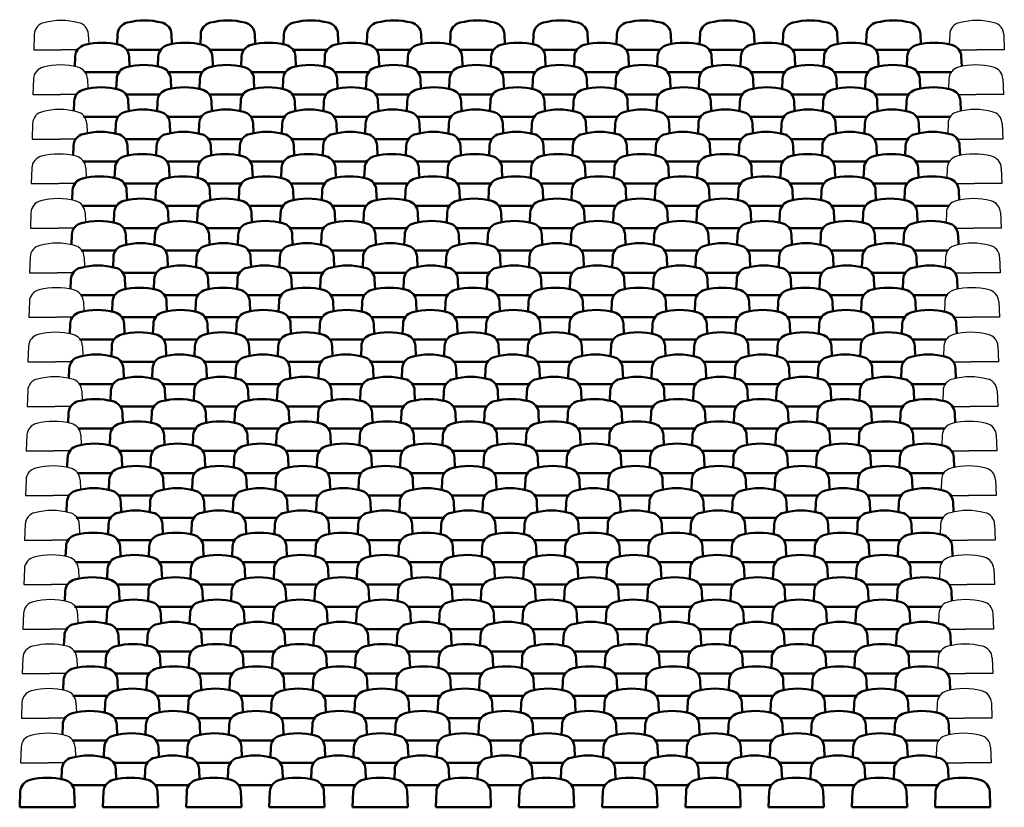
# Model space of a CAD drawing. Units: feet. Extents: x 10926 to 12473, y 12530 to 15966.
# Drawn here: x 12104 to 12421, y 13351 to 13604 of the extents above; entities that cross this region are included whole.
import ezdxf

# ---------------------------------------------------------------- set-up
doc = ezdxf.new("R2010")
doc.units = ezdxf.units.FT
doc.header["$MEASUREMENT"] = 0
doc.layers.add('DIM', color=2, linetype='Continuous')
doc.layers.add('Verdurablock', color=3, linetype='Continuous')

# ---------------------------------------------------------------- blocks, each defined once
blk = doc.blocks.new('verdura50_front_mid')
at = {"layer": 'Verdurablock', "lineweight": 50}
for p, q in [((-8.68, 5.03), (-8.8, 1.86)), ((8.68, 5.03), (8.8, 1.86)), ((-5.66, 0), (0, 0)), ((5.39, 0), (0, 0))]:
    blk.add_line(p, q, dxfattribs=at)
for centre, radius, start, end in [((0, -12.38), 21.88, 75.3139, 104.6861), ((-4.68, 4.88), 4, 102.4622, 177.8789), ((4.68, 4.88), 4, 2.1211, 77.5378)]:
    blk.add_arc(centre, radius, start, end, dxfattribs=at)
blk = doc.blocks.new('verdura50_front')
at = {"layer": 'Verdurablock', "lineweight": 50}
for p, q in [((-8.68, 5.03), (-8.87, 0)), ((8.68, 5.03), (8.87, 0)), ((-8.87, 0), (-7.78, 0)), ((-7.78, 0), (0, 0)), ((7.78, 0), (0, 0)), ((8.87, 0), (7.78, 0))]:
    blk.add_line(p, q, dxfattribs=at)
for centre, radius, start, end in [((0, -12.38), 21.88, 75.3139, 104.6861), ((-4.68, 4.88), 4, 102.4622, 177.8789), ((4.68, 4.88), 4, 2.1211, 77.5378)]:
    blk.add_arc(centre, radius, start, end, dxfattribs=at)
blk = doc.blocks.new('A$C5B235356')
at = {"layer": 'Verdurablock'}
for p, q in [((4.69, 248.35), (4.51, 243.33)), ((22.05, 248.35), (22.17, 245.19)), ((298.78, 248.35), (298.66, 245.19)), ((316.14, 248.35), (316.33, 243.33)), ((316.14, 248.35), (316.33, 243.33)), ((4.51, 243.33), (13.37, 243.33)), ((18.77, 243.33), (13.37, 243.33)), ((301.8, 243.33), (307.46, 243.33)), ((316.33, 243.33), (307.46, 243.33)), ((4.43, 234.04), (4.24, 229.01)), ((21.79, 234.04), (21.91, 230.87)), ((298.51, 234.04), (298.39, 230.87)), ((315.87, 234.04), (316.06, 229.01)), ((315.87, 234.04), (316.06, 229.01)), ((4.24, 229.01), (13.11, 229.01)), ((18.5, 229.01), (13.11, 229.01)), ((301.53, 229.01), (307.19, 229.01)), ((316.06, 229.01), (307.19, 229.01)), ((4.16, 219.73), (3.98, 214.7)), ((21.52, 219.73), (21.64, 216.56)), ((298.25, 219.73), (298.13, 216.56)), ((315.61, 219.73), (315.8, 214.7)), ((315.61, 219.73), (315.8, 214.7)), ((3.98, 214.7), (12.84, 214.7)), ((18.24, 214.7), (12.84, 214.7)), ((301.27, 214.7), (306.93, 214.7)), ((315.8, 214.7), (306.93, 214.7)), ((3.9, 205.41), (3.71, 200.39)), ((21.26, 205.41), (21.38, 202.25)), ((297.98, 205.41), (297.86, 202.25)), ((315.34, 205.41), (315.53, 200.39)), ((315.34, 205.41), (315.53, 200.39)), ((3.71, 200.39), (12.58, 200.39)), ((17.97, 200.39), (12.58, 200.39)), ((301, 200.39), (306.66, 200.39)), ((315.53, 200.39), (306.66, 200.39)), ((3.63, 191.1), (3.45, 186.07)), ((20.99, 191.1), (21.11, 187.93)), ((297.72, 191.1), (297.6, 187.93)), ((315.08, 191.1), (315.27, 186.07)), ((315.08, 191.1), (315.27, 186.07)), ((3.45, 186.07), (12.31, 186.07)), ((17.71, 186.07), (12.31, 186.07)), ((300.74, 186.07), (306.4, 186.07)), ((315.27, 186.07), (306.4, 186.07)), ((3.37, 176.79), (3.18, 171.76)), ((20.73, 176.79), (20.85, 173.62)), ((297.45, 176.79), (297.33, 173.62)), ((314.81, 176.79), (315, 171.76)), ((314.81, 176.79), (315, 171.76)), ((3.18, 171.76), (12.05, 171.76)), ((17.44, 171.76), (12.05, 171.76)), ((300.47, 171.76), (306.13, 171.76)), ((315, 171.76), (306.13, 171.76)), ((3.1, 162.47), (2.92, 157.45)), ((20.46, 162.47), (20.58, 159.31)), ((297.19, 162.47), (297.07, 159.31)), ((314.55, 162.47), (314.73, 157.45)), ((314.55, 162.47), (314.73, 157.45)), ((2.92, 157.45), (11.78, 157.45)), ((17.18, 157.45), (11.78, 157.45)), ((300.21, 157.45), (305.87, 157.45)), ((314.73, 157.45), (305.87, 157.45)), ((2.84, 148.16), (2.65, 143.13)), ((20.2, 148.16), (20.32, 144.99)), ((296.92, 148.16), (296.8, 144.99)), ((314.28, 148.16), (314.47, 143.13)), ((2.65, 143.13), (11.52, 143.13)), ((16.91, 143.13), (11.52, 143.13)), ((299.94, 143.13), (305.6, 143.13)), ((314.47, 143.13), (305.6, 143.13)), ((2.57, 133.85), (2.39, 128.82)), ((19.93, 133.85), (20.05, 130.68)), ((296.66, 133.85), (296.54, 130.68)), ((314.02, 133.85), (314.2, 128.82)), ((2.39, 128.82), (11.25, 128.82)), ((16.65, 128.82), (11.25, 128.82)), ((299.68, 128.82), (305.34, 128.82)), ((314.2, 128.82), (305.34, 128.82)), ((2.31, 119.53), (2.12, 114.51)), ((19.67, 119.53), (19.79, 116.37)), ((296.39, 119.53), (296.27, 116.37)), ((313.75, 119.53), (313.94, 114.51)), ((2.12, 114.51), (10.99, 114.51)), ((16.38, 114.51), (10.99, 114.51)), ((299.41, 114.51), (305.07, 114.51)), ((313.94, 114.51), (305.07, 114.51)), ((2.04, 105.22), (1.86, 100.19)), ((19.4, 105.22), (19.52, 102.05)), ((296.13, 105.22), (296.01, 102.05)), ((313.49, 105.22), (313.67, 100.19)), ((1.86, 100.19), (10.72, 100.19)), ((16.12, 100.19), (10.72, 100.19)), ((299.15, 100.19), (304.81, 100.19)), ((313.67, 100.19), (304.81, 100.19)), ((1.78, 90.91), (1.59, 85.88)), ((19.14, 90.91), (19.26, 87.74)), ((295.86, 90.91), (295.74, 87.74)), ((313.22, 90.91), (313.41, 85.88)), ((1.59, 85.88), (10.46, 85.88)), ((15.85, 85.88), (10.46, 85.88)), ((298.88, 85.88), (304.54, 85.88)), ((313.41, 85.88), (304.54, 85.88)), ((1.51, 76.59), (1.33, 71.57)), ((18.87, 76.59), (18.99, 73.43)), ((295.6, 76.59), (295.48, 73.43)), ((312.96, 76.59), (313.14, 71.57)), ((1.33, 71.57), (10.19, 71.57)), ((15.59, 71.57), (10.19, 71.57)), ((298.62, 71.57), (304.28, 71.57)), ((313.14, 71.57), (304.28, 71.57)), ((1.25, 62.28), (1.06, 57.25)), ((18.61, 62.28), (18.73, 59.11)), ((295.33, 62.28), (295.21, 59.11)), ((312.69, 62.28), (312.88, 57.25)), ((1.06, 57.25), (9.93, 57.25)), ((15.32, 57.25), (9.93, 57.25)), ((298.35, 57.25), (304.01, 57.25)), ((312.88, 57.25), (304.01, 57.25)), ((0.98, 47.97), (0.8, 42.94)), ((18.34, 47.97), (18.46, 44.8)), ((295.07, 47.97), (294.95, 44.8)), ((312.43, 47.97), (312.61, 42.94)), ((0.8, 42.94), (9.66, 42.94)), ((15.06, 42.94), (9.66, 42.94)), ((298.09, 42.94), (303.75, 42.94)), ((312.61, 42.94), (303.75, 42.94)), ((0.72, 33.65), (0.53, 28.63)), ((18.08, 33.65), (18.2, 30.49)), ((294.8, 33.65), (294.68, 30.49)), ((312.16, 33.65), (312.35, 28.63)), ((0.53, 28.63), (9.4, 28.63)), ((14.79, 28.63), (9.4, 28.63)), ((297.82, 28.63), (303.48, 28.63)), ((312.35, 28.63), (303.48, 28.63)), ((0.45, 19.34), (0.27, 14.31)), ((17.81, 19.34), (17.93, 16.17)), ((294.54, 19.34), (294.42, 16.17)), ((311.9, 19.34), (312.08, 14.31)), ((0.27, 14.31), (9.13, 14.31)), ((14.53, 14.31), (9.13, 14.31)), ((297.56, 14.31), (303.22, 14.31)), ((312.08, 14.31), (303.22, 14.31))]:
    blk.add_line(p, q, dxfattribs=at)
for centre, radius, start, end in [((8.69, 248.2), 4, 102.4622, 177.8789), ((13.37, 230.94), 21.88, 75.3139, 104.6861), ((18.06, 248.2), 4, 2.1211, 77.5378), ((302.77, 248.2), 4, 102.4622, 177.8789), ((307.46, 230.94), 21.88, 75.3139, 104.6861), ((312.14, 248.2), 4, 2.1211, 77.5378), ((8.42, 233.89), 4, 102.4622, 177.8789), ((13.11, 216.63), 21.88, 75.3139, 104.6861), ((17.79, 233.89), 4, 2.1211, 77.5378), ((302.51, 233.89), 4, 102.4622, 177.8789), ((307.19, 216.63), 21.88, 75.3139, 104.6861), ((311.88, 233.89), 4, 2.1211, 77.5378), ((8.16, 219.58), 4, 102.4622, 177.8789), ((12.84, 202.32), 21.88, 75.3139, 104.6861), ((17.53, 219.58), 4, 2.1211, 77.5378), ((302.24, 219.58), 4, 102.4622, 177.8789), ((306.93, 202.32), 21.88, 75.3139, 104.6861), ((311.61, 219.58), 4, 2.1211, 77.5378), ((7.89, 205.26), 4, 102.4622, 177.8789), ((12.58, 188.01), 21.88, 75.3139, 104.6861), ((17.26, 205.26), 4, 2.1211, 77.5378), ((301.98, 205.26), 4, 102.4622, 177.8789), ((306.66, 188.01), 21.88, 75.3139, 104.6861), ((311.35, 205.26), 4, 2.1211, 77.5378), ((7.63, 190.95), 4, 102.4622, 177.8789), ((12.31, 173.69), 21.88, 75.3139, 104.6861), ((17, 190.95), 4, 2.1211, 77.5378), ((301.71, 190.95), 4, 102.4622, 177.8789), ((306.4, 173.69), 21.88, 75.3139, 104.6861), ((311.08, 190.95), 4, 2.1211, 77.5378), ((7.36, 176.64), 4, 102.4622, 177.8789), ((12.05, 159.38), 21.88, 75.3139, 104.6861), ((16.73, 176.64), 4, 2.1211, 77.5378), ((301.45, 176.64), 4, 102.4622, 177.8789), ((306.13, 159.38), 21.88, 75.3139, 104.6861), ((310.82, 176.64), 4, 2.1211, 77.5378), ((7.1, 162.33), 4, 102.4622, 177.8789), ((11.78, 145.07), 21.88, 75.3139, 104.6861), ((16.47, 162.33), 4, 2.1211, 77.5378), ((301.18, 162.33), 4, 102.4622, 177.8789), ((305.87, 145.07), 21.88, 75.3139, 104.6861), ((310.55, 162.33), 4, 2.1211, 77.5378), ((6.83, 148.01), 4, 102.4622, 177.8789), ((11.52, 130.75), 21.88, 75.3139, 104.6861), ((16.2, 148.01), 4, 2.1211, 77.5378), ((300.92, 148.01), 4, 102.4622, 177.8789), ((305.6, 130.75), 21.88, 75.3139, 104.6861), ((310.29, 148.01), 4, 2.1211, 77.5378), ((6.57, 133.7), 4, 102.4622, 177.8789), ((11.25, 116.44), 21.88, 75.3139, 104.6861), ((15.94, 133.7), 4, 2.1211, 77.5378), ((300.65, 133.7), 4, 102.4622, 177.8789), ((305.34, 116.44), 21.88, 75.3139, 104.6861), ((310.02, 133.7), 4, 2.1211, 77.5378), ((10.99, 102.13), 21.88, 75.3139, 104.6861), ((305.07, 102.13), 21.88, 75.3139, 104.6861), ((6.3, 119.39), 4, 102.4622, 177.8789), ((15.67, 119.39), 4, 2.1211, 77.5378), ((300.39, 119.39), 4, 102.4622, 177.8789), ((309.76, 119.39), 4, 2.1211, 77.5378), ((6.04, 105.07), 4, 102.4622, 177.8789), ((10.72, 87.81), 21.88, 75.3139, 104.6861), ((15.41, 105.07), 4, 2.1211, 77.5378), ((300.12, 105.07), 4, 102.4622, 177.8789), ((304.81, 87.81), 21.88, 75.3139, 104.6861), ((309.49, 105.07), 4, 2.1211, 77.5378), ((10.46, 73.5), 21.88, 75.3139, 104.6861), ((304.54, 73.5), 21.88, 75.3139, 104.6861), ((5.77, 90.76), 4, 102.4622, 177.8789), ((15.14, 90.76), 4, 2.1211, 77.5378), ((299.86, 90.76), 4, 102.4622, 177.8789), ((309.23, 90.76), 4, 2.1211, 77.5378), ((5.51, 76.45), 4, 102.4622, 177.8789), ((10.19, 59.19), 21.88, 75.3139, 104.6861), ((14.88, 76.45), 4, 2.1211, 77.5378), ((299.59, 76.45), 4, 102.4622, 177.8789), ((304.28, 59.19), 21.88, 75.3139, 104.6861), ((308.96, 76.45), 4, 2.1211, 77.5378), ((9.93, 44.87), 21.88, 75.3139, 104.6861), ((304.01, 44.87), 21.88, 75.3139, 104.6861), ((5.24, 62.13), 4, 102.4622, 177.8789), ((14.61, 62.13), 4, 2.1211, 77.5378), ((299.33, 62.13), 4, 102.4622, 177.8789), ((308.7, 62.13), 4, 2.1211, 77.5378), ((4.98, 47.82), 4, 102.4622, 177.8789), ((9.66, 30.56), 21.88, 75.3139, 104.6861), ((14.35, 47.82), 4, 2.1211, 77.5378), ((299.06, 47.82), 4, 102.4622, 177.8789), ((303.75, 30.56), 21.88, 75.3139, 104.6861), ((308.43, 47.82), 4, 2.1211, 77.5378), ((9.4, 16.25), 21.88, 75.3139, 104.6861), ((303.48, 16.25), 21.88, 75.3139, 104.6861), ((4.71, 33.51), 4, 102.4622, 177.8789), ((14.08, 33.51), 4, 2.1211, 77.5378), ((298.8, 33.51), 4, 102.4622, 177.8789), ((308.17, 33.51), 4, 2.1211, 77.5378), ((4.45, 19.19), 4, 102.4622, 177.8789), ((9.13, 1.93), 21.88, 75.3139, 104.6861), ((13.82, 19.19), 4, 2.1211, 77.5378), ((298.53, 19.19), 4, 102.4622, 177.8789), ((303.22, 1.93), 21.88, 75.3139, 104.6861), ((307.9, 19.19), 4, 2.1211, 77.5378)]:
    blk.add_arc(centre, radius, start, end, dxfattribs=at)
at = {"layer": 'DIM'}
for name, p in [('verdura50_front_mid', (40.11, 243.33)), ('verdura50_front_mid', (66.84, 243.33)), ('verdura50_front_mid', (93.58, 243.33)), ('verdura50_front_mid', (120.31, 243.33)), ('verdura50_front_mid', (147.05, 243.33)), ('verdura50_front_mid', (173.78, 243.33)), ('verdura50_front_mid', (200.52, 243.33)), ('verdura50_front_mid', (227.25, 243.33)), ('verdura50_front_mid', (253.99, 243.33)), ('verdura50_front_mid', (280.72, 243.33)), ('verdura50_front_mid', (26.48, 236.17)), ('verdura50_front_mid', (53.21, 236.17)), ('verdura50_front_mid', (79.95, 236.17)), ('verdura50_front_mid', (106.68, 236.17)), ('verdura50_front_mid', (133.42, 236.17)), ('verdura50_front_mid', (160.15, 236.17)), ('verdura50_front_mid', (186.89, 236.17)), ('verdura50_front_mid', (213.62, 236.17)), ('verdura50_front_mid', (240.36, 236.17)), ('verdura50_front_mid', (267.09, 236.17)), ('verdura50_front_mid', (293.83, 236.17)), ('verdura50_front_mid', (39.84, 229.01)), ('verdura50_front_mid', (66.58, 229.01)), ('verdura50_front_mid', (93.31, 229.01)), ('verdura50_front_mid', (120.05, 229.01)), ('verdura50_front_mid', (146.78, 229.01)), ('verdura50_front_mid', (173.52, 229.01)), ('verdura50_front_mid', (200.25, 229.01)), ('verdura50_front_mid', (226.99, 229.01)), ('verdura50_front_mid', (253.72, 229.01)), ('verdura50_front_mid', (280.46, 229.01)), ('verdura50_front_mid', (26.21, 221.86)), ('verdura50_front_mid', (52.95, 221.86)), ('verdura50_front_mid', (79.68, 221.86)), ('verdura50_front_mid', (106.42, 221.86)), ('verdura50_front_mid', (133.15, 221.86)), ('verdura50_front_mid', (159.89, 221.86)), ('verdura50_front_mid', (186.62, 221.86)), ('verdura50_front_mid', (213.36, 221.86)), ('verdura50_front_mid', (240.09, 221.86)), ('verdura50_front_mid', (266.83, 221.86)), ('verdura50_front_mid', (293.56, 221.86)), ('verdura50_front_mid', (39.58, 214.7)), ('verdura50_front_mid', (66.31, 214.7)), ('verdura50_front_mid', (93.05, 214.7)), ('verdura50_front_mid', (119.78, 214.7)), ('verdura50_front_mid', (146.52, 214.7)), ('verdura50_front_mid', (173.25, 214.7)), ('verdura50_front_mid', (199.99, 214.7)), ('verdura50_front_mid', (226.72, 214.7)), ('verdura50_front_mid', (253.46, 214.7)), ('verdura50_front_mid', (280.19, 214.7)), ('verdura50_front_mid', (25.95, 207.54)), ('verdura50_front_mid', (52.68, 207.54)), ('verdura50_front_mid', (79.42, 207.54)), ('verdura50_front_mid', (106.15, 207.54)), ('verdura50_front_mid', (132.89, 207.54)), ('verdura50_front_mid', (159.62, 207.54)), ('verdura50_front_mid', (186.36, 207.54)), ('verdura50_front_mid', (213.09, 207.54)), ('verdura50_front_mid', (239.83, 207.54)), ('verdura50_front_mid', (266.56, 207.54)), ('verdura50_front_mid', (293.3, 207.54)), ('verdura50_front_mid', (39.31, 200.39)), ('verdura50_front_mid', (66.05, 200.39)), ('verdura50_front_mid', (92.78, 200.39)), ('verdura50_front_mid', (119.52, 200.39)), ('verdura50_front_mid', (146.25, 200.39)), ('verdura50_front_mid', (172.99, 200.39)), ('verdura50_front_mid', (199.72, 200.39)), ('verdura50_front_mid', (226.46, 200.39)), ('verdura50_front_mid', (253.19, 200.39)), ('verdura50_front_mid', (279.93, 200.39)), ('verdura50_front_mid', (25.68, 193.23)), ('verdura50_front_mid', (52.42, 193.23)), ('verdura50_front_mid', (79.15, 193.23)), ('verdura50_front_mid', (105.89, 193.23)), ('verdura50_front_mid', (132.62, 193.23)), ('verdura50_front_mid', (159.36, 193.23)), ('verdura50_front_mid', (186.09, 193.23)), ('verdura50_front_mid', (212.83, 193.23)), ('verdura50_front_mid', (239.56, 193.23)), ('verdura50_front_mid', (266.3, 193.23)), ('verdura50_front_mid', (293.03, 193.23)), ('verdura50_front_mid', (39.05, 186.07)), ('verdura50_front_mid', (65.78, 186.07)), ('verdura50_front_mid', (92.52, 186.07)), ('verdura50_front_mid', (119.25, 186.07)), ('verdura50_front_mid', (145.99, 186.07)), ('verdura50_front_mid', (172.72, 186.07)), ('verdura50_front_mid', (199.46, 186.07)), ('verdura50_front_mid', (226.19, 186.07)), ('verdura50_front_mid', (252.93, 186.07)), ('verdura50_front_mid', (279.66, 186.07)), ('verdura50_front_mid', (25.42, 178.92)), ('verdura50_front_mid', (52.15, 178.92)), ('verdura50_front_mid', (78.89, 178.92)), ('verdura50_front_mid', (105.62, 178.92)), ('verdura50_front_mid', (132.36, 178.92)), ('verdura50_front_mid', (159.09, 178.92)), ('verdura50_front_mid', (185.83, 178.92)), ('verdura50_front_mid', (212.56, 178.92)), ('verdura50_front_mid', (239.3, 178.92)), ('verdura50_front_mid', (266.03, 178.92)), ('verdura50_front_mid', (292.77, 178.92)), ('verdura50_front_mid', (38.78, 171.76)), ('verdura50_front_mid', (65.52, 171.76)), ('verdura50_front_mid', (92.25, 171.76)), ('verdura50_front_mid', (118.99, 171.76)), ('verdura50_front_mid', (145.72, 171.76)), ('verdura50_front_mid', (172.46, 171.76)), ('verdura50_front_mid', (199.19, 171.76)), ('verdura50_front_mid', (225.93, 171.76)), ('verdura50_front_mid', (252.66, 171.76)), ('verdura50_front_mid', (279.4, 171.76)), ('verdura50_front_mid', (25.15, 164.6)), ('verdura50_front_mid', (51.89, 164.6)), ('verdura50_front_mid', (78.62, 164.6)), ('verdura50_front_mid', (105.36, 164.6)), ('verdura50_front_mid', (132.09, 164.6)), ('verdura50_front_mid', (158.83, 164.6)), ('verdura50_front_mid', (185.56, 164.6)), ('verdura50_front_mid', (212.3, 164.6)), ('verdura50_front_mid', (239.03, 164.6)), ('verdura50_front_mid', (265.77, 164.6)), ('verdura50_front_mid', (292.5, 164.6)), ('verdura50_front_mid', (38.52, 157.45)), ('verdura50_front_mid', (65.25, 157.45)), ('verdura50_front_mid', (91.99, 157.45)), ('verdura50_front_mid', (118.72, 157.45)), ('verdura50_front_mid', (145.46, 157.45)), ('verdura50_front_mid', (172.19, 157.45)), ('verdura50_front_mid', (198.93, 157.45)), ('verdura50_front_mid', (225.66, 157.45)), ('verdura50_front_mid', (252.4, 157.45)), ('verdura50_front_mid', (279.13, 157.45)), ('verdura50_front_mid', (24.89, 150.29)), ('verdura50_front_mid', (51.62, 150.29)), ('verdura50_front_mid', (78.36, 150.29)), ('verdura50_front_mid', (105.09, 150.29)), ('verdura50_front_mid', (131.83, 150.29)), ('verdura50_front_mid', (158.56, 150.29)), ('verdura50_front_mid', (185.3, 150.29)), ('verdura50_front_mid', (212.03, 150.29)), ('verdura50_front_mid', (238.77, 150.29)), ('verdura50_front_mid', (265.5, 150.29)), ('verdura50_front_mid', (292.23, 150.29)), ('verdura50_front_mid', (38.25, 143.13)), ('verdura50_front_mid', (64.99, 143.13)), ('verdura50_front_mid', (91.72, 143.13)), ('verdura50_front_mid', (118.46, 143.13)), ('verdura50_front_mid', (145.19, 143.13)), ('verdura50_front_mid', (171.93, 143.13)), ('verdura50_front_mid', (198.66, 143.13)), ('verdura50_front_mid', (225.4, 143.13)), ('verdura50_front_mid', (252.13, 143.13)), ('verdura50_front_mid', (278.87, 143.13)), ('verdura50_front_mid', (24.62, 135.98)), ('verdura50_front_mid', (51.36, 135.98)), ('verdura50_front_mid', (78.09, 135.98)), ('verdura50_front_mid', (104.83, 135.98)), ('verdura50_front_mid', (131.56, 135.98)), ('verdura50_front_mid', (158.3, 135.98)), ('verdura50_front_mid', (185.03, 135.98)), ('verdura50_front_mid', (211.77, 135.98)), ('verdura50_front_mid', (238.5, 135.98)), ('verdura50_front_mid', (265.23, 135.98)), ('verdura50_front_mid', (291.97, 135.98)), ('verdura50_front_mid', (37.99, 128.82)), ('verdura50_front_mid', (64.72, 128.82)), ('verdura50_front_mid', (91.46, 128.82)), ('verdura50_front_mid', (118.19, 128.82)), ('verdura50_front_mid', (144.93, 128.82)), ('verdura50_front_mid', (171.66, 128.82)), ('verdura50_front_mid', (198.4, 128.82)), ('verdura50_front_mid', (225.13, 128.82)), ('verdura50_front_mid', (251.87, 128.82)), ('verdura50_front_mid', (278.6, 128.82)), ('verdura50_front_mid', (24.36, 121.66)), ('verdura50_front_mid', (51.09, 121.66)), ('verdura50_front_mid', (77.83, 121.66)), ('verdura50_front_mid', (104.56, 121.66)), ('verdura50_front_mid', (131.3, 121.66)), ('verdura50_front_mid', (158.03, 121.66)), ('verdura50_front_mid', (184.77, 121.66)), ('verdura50_front_mid', (211.5, 121.66)), ('verdura50_front_mid', (238.23, 121.66)), ('verdura50_front_mid', (264.97, 121.66)), ('verdura50_front_mid', (291.7, 121.66)), ('verdura50_front_mid', (37.72, 114.51)), ('verdura50_front_mid', (64.46, 114.51)), ('verdura50_front_mid', (91.19, 114.51)), ('verdura50_front_mid', (117.93, 114.51)), ('verdura50_front_mid', (144.66, 114.51)), ('verdura50_front_mid', (171.4, 114.51)), ('verdura50_front_mid', (198.13, 114.51)), ('verdura50_front_mid', (224.87, 114.51)), ('verdura50_front_mid', (251.6, 114.51)), ('verdura50_front_mid', (278.34, 114.51)), ('verdura50_front_mid', (24.09, 107.35)), ('verdura50_front_mid', (50.83, 107.35)), ('verdura50_front_mid', (77.56, 107.35)), ('verdura50_front_mid', (104.3, 107.35)), ('verdura50_front_mid', (131.03, 107.35)), ('verdura50_front_mid', (157.77, 107.35)), ('verdura50_front_mid', (184.5, 107.35)), ('verdura50_front_mid', (211.23, 107.35)), ('verdura50_front_mid', (237.97, 107.35)), ('verdura50_front_mid', (264.7, 107.35)), ('verdura50_front_mid', (291.44, 107.35)), ('verdura50_front_mid', (37.46, 100.19)), ('verdura50_front_mid', (64.19, 100.19)), ('verdura50_front_mid', (90.93, 100.19)), ('verdura50_front_mid', (117.66, 100.19)), ('verdura50_front_mid', (144.4, 100.19)), ('verdura50_front_mid', (171.13, 100.19)), ('verdura50_front_mid', (197.87, 100.19)), ('verdura50_front_mid', (224.6, 100.19)), ('verdura50_front_mid', (251.34, 100.19)), ('verdura50_front_mid', (278.07, 100.19)), ('verdura50_front_mid', (23.83, 93.04)), ('verdura50_front_mid', (50.56, 93.04)), ('verdura50_front_mid', (77.3, 93.04)), ('verdura50_front_mid', (104.03, 93.04)), ('verdura50_front_mid', (130.77, 93.04)), ('verdura50_front_mid', (157.5, 93.04)), ('verdura50_front_mid', (184.23, 93.04)), ('verdura50_front_mid', (210.97, 93.04)), ('verdura50_front_mid', (237.7, 93.04)), ('verdura50_front_mid', (264.44, 93.04)), ('verdura50_front_mid', (291.17, 93.04)), ('verdura50_front_mid', (37.19, 85.88)), ('verdura50_front_mid', (63.93, 85.88)), ('verdura50_front_mid', (90.66, 85.88)), ('verdura50_front_mid', (117.4, 85.88)), ('verdura50_front_mid', (144.13, 85.88)), ('verdura50_front_mid', (170.87, 85.88)), ('verdura50_front_mid', (197.6, 85.88)), ('verdura50_front_mid', (224.34, 85.88)), ('verdura50_front_mid', (251.07, 85.88)), ('verdura50_front_mid', (277.81, 85.88)), ('verdura50_front_mid', (23.56, 78.72)), ('verdura50_front_mid', (50.3, 78.72)), ('verdura50_front_mid', (77.03, 78.72)), ('verdura50_front_mid', (103.77, 78.72)), ('verdura50_front_mid', (130.5, 78.72)), ('verdura50_front_mid', (157.23, 78.72)), ('verdura50_front_mid', (183.97, 78.72)), ('verdura50_front_mid', (210.7, 78.72)), ('verdura50_front_mid', (237.44, 78.72)), ('verdura50_front_mid', (264.17, 78.72)), ('verdura50_front_mid', (290.91, 78.72)), ('verdura50_front_mid', (36.93, 71.57)), ('verdura50_front_mid', (63.66, 71.57)), ('verdura50_front_mid', (90.4, 71.57)), ('verdura50_front_mid', (117.13, 71.57)), ('verdura50_front_mid', (143.87, 71.57)), ('verdura50_front_mid', (170.6, 71.57)), ('verdura50_front_mid', (197.34, 71.57)), ('verdura50_front_mid', (224.07, 71.57)), ('verdura50_front_mid', (250.81, 71.57)), ('verdura50_front_mid', (277.54, 71.57)), ('verdura50_front_mid', (23.3, 64.41)), ('verdura50_front_mid', (50.03, 64.41)), ('verdura50_front_mid', (76.77, 64.41)), ('verdura50_front_mid', (103.5, 64.41)), ('verdura50_front_mid', (130.23, 64.41)), ('verdura50_front_mid', (156.97, 64.41)), ('verdura50_front_mid', (183.7, 64.41)), ('verdura50_front_mid', (210.44, 64.41)), ('verdura50_front_mid', (237.17, 64.41)), ('verdura50_front_mid', (263.91, 64.41)), ('verdura50_front_mid', (290.64, 64.41)), ('verdura50_front_mid', (36.66, 57.25)), ('verdura50_front_mid', (63.4, 57.25)), ('verdura50_front_mid', (90.13, 57.25)), ('verdura50_front_mid', (116.87, 57.25)), ('verdura50_front_mid', (143.6, 57.25)), ('verdura50_front_mid', (170.34, 57.25)), ('verdura50_front_mid', (197.07, 57.25)), ('verdura50_front_mid', (223.81, 57.25)), ('verdura50_front_mid', (250.54, 57.25)), ('verdura50_front_mid', (277.28, 57.25)), ('verdura50_front_mid', (23.03, 50.1)), ('verdura50_front_mid', (49.77, 50.1)), ('verdura50_front_mid', (76.5, 50.1)), ('verdura50_front_mid', (103.23, 50.1)), ('verdura50_front_mid', (129.97, 50.1)), ('verdura50_front_mid', (156.7, 50.1)), ('verdura50_front_mid', (183.44, 50.1)), ('verdura50_front_mid', (210.17, 50.1)), ('verdura50_front_mid', (236.91, 50.1)), ('verdura50_front_mid', (263.64, 50.1)), ('verdura50_front_mid', (290.38, 50.1)), ('verdura50_front_mid', (36.4, 42.94)), ('verdura50_front_mid', (63.13, 42.94)), ('verdura50_front_mid', (89.87, 42.94)), ('verdura50_front_mid', (116.6, 42.94)), ('verdura50_front_mid', (143.34, 42.94)), ('verdura50_front_mid', (170.07, 42.94)), ('verdura50_front_mid', (196.81, 42.94)), ('verdura50_front_mid', (223.54, 42.94)), ('verdura50_front_mid', (250.28, 42.94)), ('verdura50_front_mid', (277.01, 42.94)), ('verdura50_front_mid', (22.77, 35.78)), ('verdura50_front_mid', (49.5, 35.78)), ('verdura50_front_mid', (76.23, 35.78)), ('verdura50_front_mid', (102.97, 35.78)), ('verdura50_front_mid', (129.7, 35.78)), ('verdura50_front_mid', (156.44, 35.78)), ('verdura50_front_mid', (183.17, 35.78)), ('verdura50_front_mid', (209.91, 35.78)), ('verdura50_front_mid', (236.64, 35.78)), ('verdura50_front_mid', (263.38, 35.78)), ('verdura50_front_mid', (290.11, 35.78)), ('verdura50_front_mid', (36.13, 28.63)), ('verdura50_front_mid', (62.87, 28.63)), ('verdura50_front_mid', (89.6, 28.63)), ('verdura50_front_mid', (116.34, 28.63)), ('verdura50_front_mid', (143.07, 28.63)), ('verdura50_front_mid', (169.81, 28.63)), ('verdura50_front_mid', (196.54, 28.63)), ('verdura50_front_mid', (223.28, 28.63)), ('verdura50_front_mid', (250.01, 28.63)), ('verdura50_front_mid', (276.75, 28.63)), ('verdura50_front_mid', (22.5, 21.47)), ('verdura50_front_mid', (49.23, 21.47)), ('verdura50_front_mid', (75.97, 21.47)), ('verdura50_front_mid', (102.7, 21.47)), ('verdura50_front_mid', (129.44, 21.47)), ('verdura50_front_mid', (156.17, 21.47)), ('verdura50_front_mid', (182.91, 21.47)), ('verdura50_front_mid', (209.64, 21.47)), ('verdura50_front_mid', (236.38, 21.47)), ('verdura50_front_mid', (263.11, 21.47)), ('verdura50_front_mid', (289.85, 21.47)), ('verdura50_front_mid', (35.87, 14.31)), ('verdura50_front_mid', (62.6, 14.31)), ('verdura50_front_mid', (89.34, 14.31)), ('verdura50_front_mid', (116.07, 14.31)), ('verdura50_front_mid', (142.81, 14.31)), ('verdura50_front_mid', (169.54, 14.31)), ('verdura50_front_mid', (196.28, 14.31)), ('verdura50_front_mid', (223.01, 14.31)), ('verdura50_front_mid', (249.75, 14.31)), ('verdura50_front_mid', (276.48, 14.31)), ('verdura50_front_mid', (22.23, 7.16)), ('verdura50_front_mid', (48.97, 7.16)), ('verdura50_front_mid', (75.7, 7.16)), ('verdura50_front_mid', (102.44, 7.16)), ('verdura50_front_mid', (129.17, 7.16)), ('verdura50_front_mid', (155.91, 7.16)), ('verdura50_front_mid', (182.64, 7.16)), ('verdura50_front_mid', (209.38, 7.16)), ('verdura50_front_mid', (236.11, 7.16)), ('verdura50_front_mid', (262.85, 7.16)), ('verdura50_front_mid', (289.58, 7.16)), ('verdura50_front', (8.87, 0)), ('verdura50_front', (35.6, 0)), ('verdura50_front', (62.34, 0)), ('verdura50_front', (89.07, 0)), ('verdura50_front', (115.81, 0)), ('verdura50_front', (142.54, 0)), ('verdura50_front', (169.28, 0)), ('verdura50_front', (196.01, 0)), ('verdura50_front', (222.75, 0)), ('verdura50_front', (249.48, 0)), ('verdura50_front', (276.22, 0)), ('verdura50_front', (302.95, 0))]:
    blk.add_blockref(name, p, dxfattribs=at)

msp = doc.modelspace()

# ---------------------------------------------------------------- block references
msp.add_blockref('A$C5B235356', (12104.4579, 13350.9084))

doc.saveas('drawing.dxf')
